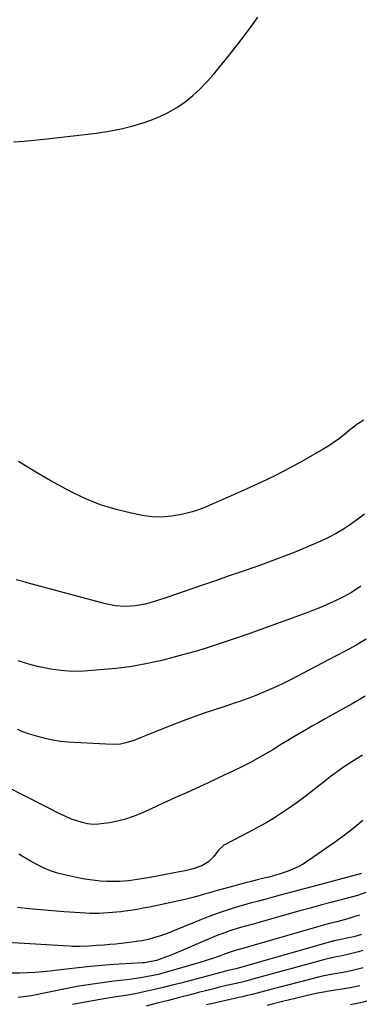
# Model space of a CAD drawing. Units: inches. Extents: x 1895298 to 1900614, y 453741 to 459004.
# Drawn here: x 1897131 to 1897285, y 457005 to 457452 of the extents above; entities that cross this region are included whole.
import ezdxf

# ---------------------------------------------------------------- set-up
doc = ezdxf.new("R2010")
doc.units = ezdxf.units.IN
doc.header["$MEASUREMENT"] = 0
doc.layers.add('7', color=7, linetype='Continuous')
doc.layers.add('8', color=7, linetype='Continuous')

msp = doc.modelspace()

# ---------------------------------------------------------------- linework, layer by layer
at = {"layer": '7', "color": 18}
for points in [[(1897127.98, 457396.33, 1866), (1897132.53, 457396.68, 1866), (1897137.08, 457397.11, 1866), (1897141.62, 457397.59, 1866), (1897165.47, 457400.31, 1866), (1897171.1, 457401.14, 1866), (1897176.69, 457402.2, 1866), (1897182.19, 457403.62, 1866), (1897187.64, 457405.27, 1866), (1897189.77, 457405.99, 1866), (1897194.01, 457407.67, 1866), (1897198.1, 457409.6, 1866), (1897201.99, 457411.92, 1866), (1897205.74, 457414.5, 1866), (1897209.28, 457417.4, 1866), (1897212.67, 457420.45, 1866), (1897215.83, 457423.72, 1866), (1897218.86, 457427.15, 1866), (1897221.25, 457430.06, 1866), (1897225.31, 457435.08, 1866), (1897229.31, 457440.16, 1866), (1897233.22, 457445.3, 1866), (1897237.07, 457450.5, 1866), (1897238.87, 457452.97, 1866)], [(1897287.01, 457269.86, 1866), (1897284.21, 457268.19, 1866), (1897280.29, 457265.25, 1866), (1897278.25, 457263.5, 1866), (1897275.93, 457261.64, 1866), (1897273.55, 457259.87, 1866), (1897271.07, 457258.23, 1866), (1897268.53, 457256.69, 1866), (1897259.62, 457251.65, 1866), (1897253.23, 457248.16, 1866), (1897246.77, 457244.79, 1866), (1897240.21, 457241.63, 1866), (1897233.58, 457238.6, 1866), (1897223.91, 457234.36, 1866), (1897220.24, 457232.71, 1866), (1897218.41, 457231.86, 1866), (1897214.75, 457230.19, 1866), (1897210.98, 457228.83, 1866), (1897209.05, 457228.29, 1866), (1897204.09, 457227.06, 1866), (1897199.65, 457226.26, 1866), (1897195.2, 457225.86, 1866), (1897190.73, 457226.06, 1866), (1897186.26, 457226.64, 1866), (1897181.37, 457227.62, 1866), (1897174.55, 457229.29, 1866), (1897167.85, 457231.33, 1866), (1897161.35, 457233.93, 1866), (1897154.98, 457236.9, 1866), (1897151.83, 457238.54, 1866), (1897144.47, 457242.53, 1866), (1897137.21, 457246.69, 1866), (1897130.11, 457251.11, 1866)], [(1897287.21, 457227.19, 1864), (1897284.88, 457225.44, 1864), (1897282.51, 457223.71, 1864), (1897280.91, 457222.56, 1864), (1897277.67, 457220.39, 1864), (1897274.35, 457218.37, 1864), (1897270.9, 457216.57, 1864), (1897267.37, 457214.91, 1864), (1897262.76, 457212.93, 1864), (1897256.83, 457210.46, 1864), (1897250.88, 457208.08, 1864), (1897244.87, 457205.82, 1864), (1897238.83, 457203.64, 1864), (1897238.41, 457203.49, 1864), (1897232.13, 457201.31, 1864), (1897225.85, 457199.13, 1864), (1897219.57, 457196.96, 1864), (1897213.29, 457194.79, 1864), (1897197.5, 457189.34, 1864), (1897192.8, 457187.82, 1864), (1897190.43, 457187.14, 1864), (1897187.72, 457186.4, 1864), (1897183.24, 457185.54, 1864), (1897178.69, 457185.27, 1864), (1897174.15, 457185.58, 1864), (1897171.91, 457185.97, 1864), (1897169.68, 457186.48, 1864), (1897134.02, 457196.03, 1864), (1897132.05, 457196.57, 1864), (1897129.12, 457197.43, 1864)], [(1897285.63, 457194.45, 1862), (1897284.1, 457193.43, 1862), (1897280.99, 457191.47, 1862), (1897277.77, 457189.69, 1862), (1897276.13, 457188.87, 1862), (1897273.39, 457187.57, 1862), (1897270.34, 457186.17, 1862), (1897267.27, 457184.83, 1862), (1897264.16, 457183.58, 1862), (1897261.02, 457182.39, 1862), (1897240.17, 457174.84, 1862), (1897235.23, 457173.07, 1862), (1897230.27, 457171.33, 1862), (1897225.3, 457169.63, 1862), (1897220.32, 457167.95, 1862), (1897215.32, 457166.35, 1862), (1897210.29, 457164.83, 1862), (1897205.24, 457163.41, 1862), (1897200.16, 457162.08, 1862), (1897195.75, 457160.97, 1862), (1897188.7, 457159.4, 1862), (1897181.61, 457158.07, 1862), (1897174.47, 457157.13, 1862), (1897167.28, 457156.44, 1862), (1897159.98, 457155.93, 1862), (1897156.42, 457155.81, 1862), (1897152.86, 457155.86, 1862), (1897149.32, 457156.17, 1862), (1897144.73, 457156.83, 1862), (1897141.74, 457157.4, 1862), (1897138.77, 457158.04, 1862), (1897135.83, 457158.8, 1862), (1897132.9, 457159.62, 1862), (1897129.99, 457160.52, 1862)], [(1897287.56, 457144.5, 1858), (1897281.62, 457141.09, 1858), (1897275.65, 457137.72, 1858), (1897269.39, 457134.23, 1858), (1897266.54, 457132.63, 1858), (1897263.69, 457131.01, 1858), (1897260.86, 457129.37, 1858), (1897258.04, 457127.72, 1858), (1897255.22, 457126.05, 1858), (1897252.41, 457124.37, 1858), (1897249.62, 457122.67, 1858), (1897245.58, 457120.19, 1858), (1897242.14, 457118.14, 1858), (1897238.66, 457116.16, 1858), (1897235.12, 457114.29, 1858), (1897231.26, 457112.35, 1858), (1897227.51, 457110.54, 1858), (1897223.75, 457108.75, 1858), (1897219.98, 457106.98, 1858), (1897216.21, 457105.22, 1858), (1897212.28, 457103.41, 1858), (1897206.72, 457100.85, 1858), (1897201.15, 457098.29, 1858), (1897195.59, 457095.75, 1858), (1897190.02, 457093.21, 1858), (1897185.75, 457091.26, 1858), (1897182.27, 457089.84, 1858), (1897178.73, 457088.62, 1858), (1897175.11, 457087.69, 1858), (1897171.43, 457086.96, 1858), (1897166.51, 457086.35, 1858), (1897164, 457086.32, 1858), (1897161.52, 457086.62, 1858), (1897159.04, 457087.13, 1858), (1897156.6, 457087.87, 1858), (1897154.2, 457088.71, 1858), (1897151.86, 457089.7, 1858), (1897149.55, 457090.79, 1858), (1897117.01, 457107.32, 1858)], [(1897286.4, 457117.79, 1856), (1897281.56, 457114.77, 1856), (1897279.87, 457113.69, 1856), (1897278.2, 457112.58, 1856), (1897274.92, 457110.26, 1856), (1897271.71, 457107.85, 1856), (1897270.13, 457106.62, 1856), (1897268.55, 457105.38, 1856), (1897264.38, 457102.07, 1856), (1897260.88, 457099.37, 1856), (1897257.34, 457096.73, 1856), (1897253.72, 457094.19, 1856), (1897250.06, 457091.7, 1856), (1897246.33, 457089.33, 1856), (1897242.55, 457087.04, 1856), (1897238.69, 457084.88, 1856), (1897234.79, 457082.8, 1856), (1897224.21, 457077.38, 1856), (1897223.59, 457077.02, 1856), (1897220.93, 457074.58, 1856), (1897220.04, 457073.44, 1856), (1897218.79, 457071.73, 1856), (1897216.38, 457069.24, 1856), (1897213.37, 457067.51, 1856), (1897209.51, 457066.16, 1856), (1897205.8, 457065.23, 1856), (1897203.26, 457064.72, 1856), (1897200.11, 457064.1, 1856), (1897196.95, 457063.51, 1856), (1897193.79, 457062.93, 1856), (1897190.63, 457062.38, 1856), (1897184.11, 457061.27, 1856), (1897180.13, 457060.72, 1856), (1897176.12, 457060.4, 1856), (1897174.12, 457060.34, 1856), (1897170.1, 457060.4, 1856), (1897167.34, 457060.57, 1856), (1897164.96, 457060.8, 1856), (1897160.24, 457061.48, 1856), (1897157.89, 457061.92, 1856), (1897151, 457063.37, 1856), (1897147.83, 457064.19, 1856), (1897144.72, 457065.18, 1856), (1897141.71, 457066.44, 1856), (1897138.78, 457067.88, 1856), (1897135.9, 457069.49, 1856), (1897133.05, 457071.12, 1856), (1897130.22, 457072.81, 1856)], [(1897286.53, 457088.01, 1854), (1897282, 457084.29, 1854), (1897277.34, 457080.75, 1854), (1897272.59, 457077.32, 1854), (1897261.44, 457069.59, 1854), (1897259.34, 457068.26, 1854), (1897257.19, 457067.05, 1854), (1897252.64, 457065.08, 1854), (1897248.91, 457063.78, 1854), (1897245.93, 457062.9, 1854), (1897243.92, 457062.39, 1854), (1897242.91, 457062.14, 1854), (1897238.52, 457061.08, 1854), (1897235.83, 457060.41, 1854), (1897233.14, 457059.73, 1854), (1897230.46, 457059.01, 1854), (1897227.79, 457058.28, 1854), (1897219.23, 457055.9, 1854), (1897217.46, 457055.4, 1854), (1897213.95, 457054.38, 1854), (1897212.19, 457053.85, 1854), (1897208.67, 457052.87, 1854), (1897205.1, 457052.03, 1854), (1897189.58, 457048.73, 1854), (1897186.8, 457048.18, 1854), (1897184.01, 457047.67, 1854), (1897181.2, 457047.23, 1854), (1897178.39, 457046.84, 1854), (1897176.82, 457046.64, 1854), (1897172.76, 457046.2, 1854), (1897168.68, 457045.92, 1854), (1897166.64, 457045.86, 1854), (1897162.57, 457045.89, 1854), (1897160.53, 457045.99, 1854), (1897150.83, 457046.63, 1854), (1897145.54, 457047.02, 1854), (1897140.25, 457047.46, 1854), (1897134.97, 457047.99, 1854), (1897129.69, 457048.57, 1854)], [(1897285.95, 457063.99, 1852), (1897263.33, 457057.97, 1852), (1897259.3, 457056.89, 1852), (1897255.28, 457055.81, 1852), (1897251.25, 457054.73, 1852), (1897247.23, 457053.63, 1852), (1897243.05, 457052.49, 1852), (1897239.18, 457051.46, 1852), (1897235.31, 457050.45, 1852), (1897233.37, 457049.94, 1852), (1897229.53, 457048.83, 1852), (1897225.29, 457047.49, 1852), (1897222.23, 457046.48, 1852), (1897219.19, 457045.41, 1852), (1897216.18, 457044.26, 1852), (1897213.18, 457043.07, 1852), (1897200.96, 457038.03, 1852), (1897198.87, 457037.21, 1852), (1897194.61, 457035.71, 1852), (1897192.46, 457035.04, 1852), (1897189, 457034.03, 1852), (1897186.34, 457033.47, 1852), (1897184.55, 457033.2, 1852), (1897183.65, 457033.08, 1852), (1897179.37, 457032.55, 1852), (1897176.78, 457032.24, 1852), (1897174.18, 457031.96, 1852), (1897171.59, 457031.72, 1852), (1897168.99, 457031.5, 1852), (1897165.57, 457031.23, 1852), (1897162.44, 457031.02, 1852), (1897157.75, 457030.85, 1852), (1897154.63, 457030.88, 1852), (1897153.06, 457030.95, 1852), (1897125.05, 457032.57, 1852)], [(1897284.95, 457045.13, 1848), (1897282.83, 457044.4, 1848), (1897279.64, 457043.43, 1848), (1897276.36, 457042.51, 1848), (1897274.71, 457042.08, 1848), (1897271.39, 457041.26, 1848), (1897269.74, 457040.83, 1848), (1897266.45, 457039.91, 1848), (1897230.36, 457029.47, 1848), (1897229.58, 457029.25, 1848), (1897227.64, 457028.7, 1848), (1897224.36, 457027.58, 1848), (1897220.94, 457026.34, 1848), (1897218.62, 457025.53, 1848), (1897216.28, 457024.74, 1848), (1897211.58, 457023.29, 1848), (1897198.28, 457019.4, 1848), (1897193.59, 457018.16, 1848), (1897191.22, 457017.63, 1848), (1897186.46, 457016.73, 1848), (1897181.66, 457016.02, 1848), (1897179.25, 457015.72, 1848), (1897173.43, 457015.07, 1848), (1897168.11, 457014.4, 1848), (1897162.81, 457013.64, 1848), (1897157.54, 457012.75, 1848), (1897152.27, 457011.75, 1848), (1897135.8, 457008.43, 1848), (1897134.84, 457008.24, 1848), (1897129.99, 457007.59, 1848)], [(1897285.86, 457036.25, 1846), (1897282.45, 457035.29, 1846), (1897280.72, 457034.9, 1846), (1897275.07, 457033.72, 1846), (1897274.02, 457033.5, 1846), (1897272.99, 457033.27, 1846), (1897272.64, 457033.18, 1846), (1897272.3, 457033.08, 1846), (1897230.43, 457021.14, 1846), (1897228.77, 457020.7, 1846), (1897224.17, 457019.59, 1846), (1897222.05, 457019.04, 1846), (1897203.87, 457014.23, 1846), (1897199.89, 457013.21, 1846), (1897195.89, 457012.21, 1846), (1897191.88, 457011.28, 1846), (1897187.86, 457010.38, 1846), (1897183.83, 457009.55, 1846), (1897179.79, 457008.78, 1846), (1897175.73, 457008.09, 1846), (1897171.66, 457007.46, 1846), (1897167.15, 457006.77, 1846), (1897162.95, 457006.07, 1846), (1897158.75, 457005.29, 1846), (1897154.57, 457004.46, 1846)], [(1897286.55, 457029.04, 1844), (1897284.47, 457028.38, 1844), (1897280.24, 457027.29, 1844), (1897277.07, 457026.6, 1844), (1897273.73, 457025.92, 1844), (1897270.39, 457025.19, 1844), (1897269.29, 457024.9, 1844), (1897236.95, 457016.07, 1844), (1897235.95, 457015.8, 1844), (1897233.96, 457015.28, 1844), (1897230.96, 457014.53, 1844), (1897229.96, 457014.29, 1844), (1897228.96, 457014.05, 1844), (1897224.6, 457013.04, 1844), (1897221.42, 457012.29, 1844), (1897218.24, 457011.52, 1844), (1897215.07, 457010.72, 1844), (1897211.91, 457009.9, 1844), (1897208.2, 457008.92, 1844), (1897203.19, 457007.61, 1844), (1897198.17, 457006.32, 1844), (1897193.14, 457005.05, 1844), (1897188.11, 457003.8, 1844)], [(1897286.61, 457021.15, 1842), (1897284.82, 457020.68, 1842), (1897281.2, 457019.83, 1842), (1897277.56, 457019.09, 1842), (1897273.79, 457018.43, 1842), (1897271.91, 457018.09, 1842), (1897268.16, 457017.31, 1842), (1897266.3, 457016.85, 1842), (1897243.49, 457010.95, 1842), (1897241.82, 457010.52, 1842), (1897238.5, 457009.67, 1842), (1897236.83, 457009.25, 1842), (1897233.49, 457008.44, 1842), (1897231.82, 457008.04, 1842), (1897230.15, 457007.66, 1842), (1897218.4, 457005.01, 1842), (1897215.39, 457004.31, 1842)], [(1897384.74, 457004.15, 1838), (1897382.25, 457004.67, 1838), (1897379.73, 457005.05, 1838), (1897377.2, 457005.33, 1838), (1897348.64, 457007.81, 1838), (1897344.42, 457008.18, 1838), (1897340.2, 457008.56, 1838), (1897335.99, 457008.95, 1838), (1897331.77, 457009.35, 1838), (1897327.55, 457009.68, 1838), (1897323.33, 457009.92, 1838), (1897319.1, 457010.02, 1838), (1897314.87, 457010.02, 1838), (1897313.12, 457010, 1838), (1897308.44, 457009.76, 1838), (1897303.79, 457009.31, 1838), (1897299.18, 457008.54, 1838), (1897294.6, 457007.55, 1838), (1897287.78, 457005.83, 1838), (1897286.63, 457005.55, 1838), (1897283.15, 457004.79, 1838), (1897280.81, 457004.38, 1838)]]:
    msp.add_polyline3d(points, dxfattribs=at)
at = {"layer": '8', "color": 18}
for points in [[(1897288, 457170.39, 1860), (1897283.42, 457167.73, 1860), (1897278.78, 457165.16, 1860), (1897274.11, 457162.66, 1860), (1897253.67, 457152, 1860), (1897250.58, 457150.44, 1860), (1897247.46, 457148.93, 1860), (1897244.3, 457147.51, 1860), (1897241.12, 457146.14, 1860), (1897237.96, 457144.83, 1860), (1897236.33, 457144.18, 1860), (1897233.04, 457142.96, 1860), (1897229.72, 457141.85, 1860), (1897228.05, 457141.3, 1860), (1897224.72, 457140.21, 1860), (1897218.72, 457138.25, 1860), (1897214.06, 457136.68, 1860), (1897209.43, 457135.06, 1860), (1897204.83, 457133.35, 1860), (1897200.25, 457131.59, 1860), (1897191.43, 457128.1, 1860), (1897189.54, 457127.35, 1860), (1897185.78, 457125.83, 1860), (1897182.52, 457124.47, 1860), (1897178.89, 457123.28, 1860), (1897176.4, 457122.78, 1860), (1897172.6, 457122.62, 1860), (1897152.67, 457123.69, 1860), (1897149.17, 457124.01, 1860), (1897145.69, 457124.5, 1860), (1897142.26, 457125.24, 1860), (1897138.86, 457126.16, 1860), (1897134.72, 457127.49, 1860), (1897132.16, 457128.39, 1860), (1897129.63, 457129.38, 1860)], [(1897287.85, 457055.41, 1850), (1897284.06, 457054.04, 1850), (1897280.2, 457052.92, 1850), (1897278.9, 457052.57, 1850), (1897272.02, 457050.78, 1850), (1897267.28, 457049.53, 1850), (1897262.55, 457048.26, 1850), (1897257.83, 457046.96, 1850), (1897253.11, 457045.65, 1850), (1897236.71, 457041.02, 1850), (1897233.22, 457040.06, 1850), (1897230.89, 457039.44, 1850), (1897227.44, 457038.38, 1850), (1897226.05, 457037.92, 1850), (1897222.41, 457036.63, 1850), (1897220.62, 457035.92, 1850), (1897218.83, 457035.18, 1850), (1897201.58, 457027.77, 1850), (1897198.2, 457026.4, 1850), (1897196.49, 457025.77, 1850), (1897192.84, 457024.52, 1850), (1897188.92, 457023.64, 1850), (1897187.32, 457023.46, 1850), (1897186.52, 457023.4, 1850), (1897173.44, 457022.58, 1850), (1897168.03, 457022.19, 1850), (1897162.64, 457021.74, 1850), (1897157.25, 457021.18, 1850), (1897151.87, 457020.56, 1850), (1897148, 457020.08, 1850), (1897144.56, 457019.69, 1850), (1897141.11, 457019.34, 1850), (1897137.65, 457019.07, 1850), (1897134.19, 457018.84, 1850), (1897130.73, 457018.72, 1850), (1897127.26, 457018.67, 1850)], [(1897285.15, 457012.97, 1840), (1897280.68, 457012.03, 1840), (1897276.17, 457011.29, 1840), (1897273.87, 457010.97, 1840), (1897271.22, 457010.56, 1840), (1897268.58, 457010.1, 1840), (1897265.95, 457009.56, 1840), (1897263.34, 457008.97, 1840), (1897250.05, 457005.77, 1840), (1897245.38, 457004.63, 1840), (1897243.04, 457004.05, 1840)]]:
    msp.add_polyline3d(points, dxfattribs=at)

doc.saveas('drawing.dxf')
